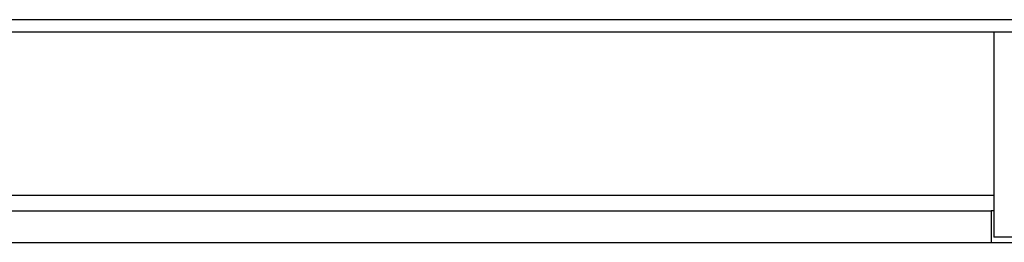
# Model space of a CAD drawing. Units: millimetres. Extents: x -152 to 2572, y 73 to 1788.
# Drawn here: x 36 to 130, y 917 to 939 of the extents above; entities that cross this region are included whole.
import ezdxf

# ---------------------------------------------------------------- set-up
doc = ezdxf.new("R2010")
doc.units = ezdxf.units.MM

msp = doc.modelspace()

# ---------------------------------------------------------------- linework, layer by layer
at = {"color": 7, "linetype": 'Continuous', "lineweight": 25}
for p, q in [((-146.288, 938.638), (500.312, 938.638)), ((500.112, 937.438), (-146.089, 937.438)), ((128.512, 937.438), (128.512, 917.938)), ((-89.781, 920.438), (128.262, 920.438)), ((128.262, 920.438), (128.262, 917.438)), ((128.512, 920.438), (128.262, 920.438)), ((-89.781, 917.438), (128.262, 917.438)), ((128.262, 917.438), (133.762, 917.438)), ((133.512, 917.938), (128.512, 917.938))]:
    msp.add_line(p, q, dxfattribs=at)
at = {"color": 8, "linetype": 'Continuous', "lineweight": 25}
msp.add_line((28.712, 921.938), (128.512, 921.938), dxfattribs=at)

doc.saveas('drawing.dxf')
